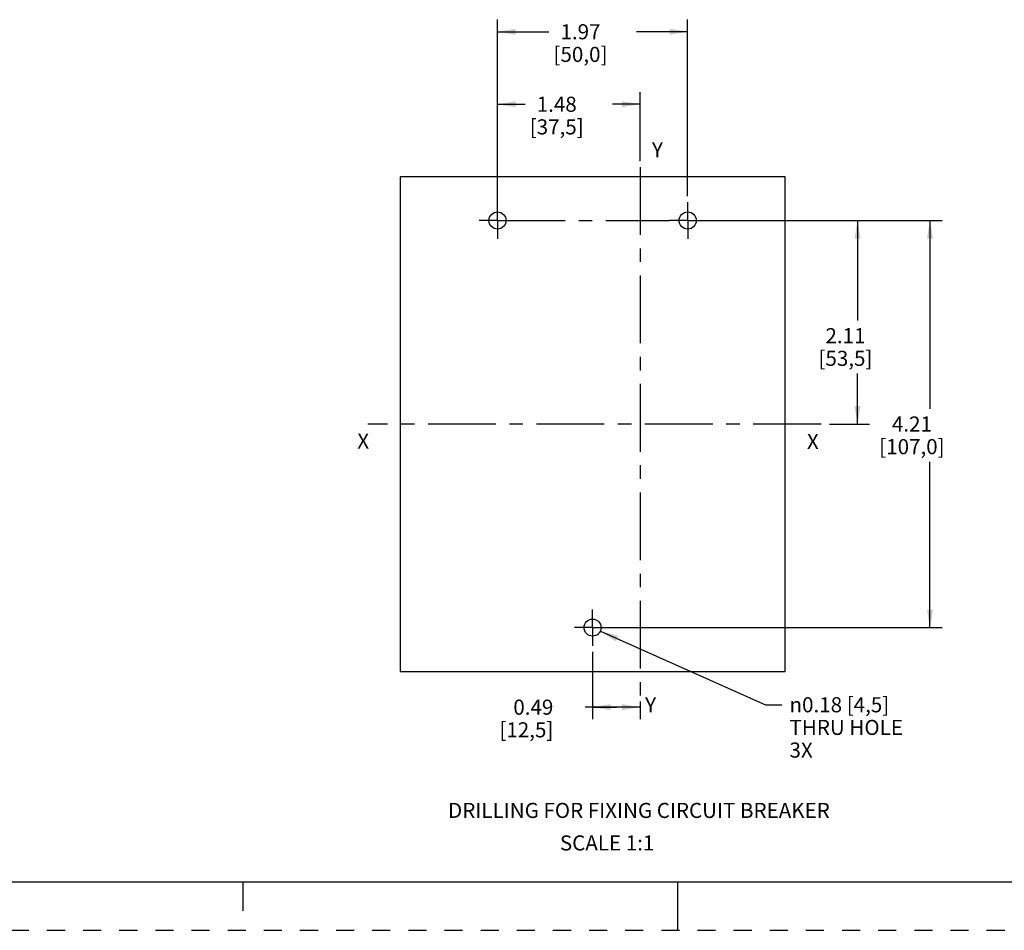
# Model space of a CAD drawing. Units: inches. Extents: x 0 to 34, y 0 to 22.
# Drawn here: x 10.2 to 20.4, y 0 to 9.4 of the extents above; entities that cross this region are included whole.
import ezdxf

# ---------------------------------------------------------------- set-up
doc = ezdxf.new("R2010")
doc.units = ezdxf.units.IN
doc.header["$LTSCALE"] = 1.87
doc.header["$MEASUREMENT"] = 0
doc.linetypes.add('CENTER', pattern=[0.6, 0.375, -0.075, 0.075, -0.075])
doc.linetypes.add('HIDDEN', pattern=[0.2, 0.1, -0.1])
doc.layers.get('0').update_dxf_attribs({"linetype": 'CONTINUOUS'})
doc.layers.add('DEFAULT_1', color=7, linetype='CENTER')
doc.layers.add('DEFAULT_2', color=8, linetype='HIDDEN')
doc.styles.get("Standard").update_dxf_attribs({"font": 'txt', "width": 0.8})
doc.styles.add('TEXTSTYLE_1', font='gdt', dxfattribs={"width": 0.8})
doc.styles.add('TEXTSTYLE_4', font='txt', dxfattribs={"width": 0.8})
doc.dimstyles.new('DIMSTYLE_1', dxfattribs={"dimtxt": 0.15625, "dimasz": 0.1875, "dimexe": 0.18, "dimexo": 0.0625, "dimgap": 0.09, "dimtad": 0, "dimtih": 1, "dimtoh": 1, "dimzin": 0, "dimdsep": 46, "dimtxsty": 'STANDARD', "dimblk": '_FILLED', "dimblk1": '_FILLED', "dimblk2": '_FILLED', "dimcen": 0.09, "dimadec": 0, "dimazin": 0, "dimtfac": 1, "dimtofl": 0, "dimtmove": 0, "dimatfit": 3, "dimldrblk": '_FILLED', "dimfxl": 1, "dimtolj": 1, "dimtzin": 0, "dimarcsym": 0})
doc.dimstyles.new('DIMSTYLE_2', dxfattribs={"dimtxt": 0.15625, "dimasz": 0.1875, "dimexe": 0.18, "dimexo": 0.0625, "dimgap": 0.09, "dimtad": 0, "dimtih": 1, "dimtoh": 1, "dimzin": 0, "dimdsep": 46, "dimtxsty": 'STANDARD', "dimblk": '_FILLED', "dimblk1": '_FILLED', "dimblk2": '_FILLED', "dimcen": 0.09, "dimadec": 0, "dimazin": 0, "dimtfac": 1, "dimtofl": 0, "dimtmove": 0, "dimatfit": 3, "dimldrblk": '_FILLED', "dimfxl": 1, "dimtolj": 1, "dimtzin": 0, "dimarcsym": 0})

# ---------------------------------------------------------------- blocks, each defined once
blk = doc.blocks.new('_FILLED')
at = {"color": 0, "linetype": 'ByBlock'}
blk.add_solid([(0, 0), (-1, 0.167), (-1, -0.167)], dxfattribs=at)
blk = doc.blocks.new('*D12')
at = {"color": 2, "linetype": 'Continuous', "transparency": 16777216}
for p, q in [((15.134, 7.407), (15.134, 8.673)), ((16.61, 7.96), (16.61, 8.673)), ((15.134, 8.548), (15.419, 8.548)), ((16.61, 8.548), (16.325, 8.548))]:
    blk.add_line(p, q, dxfattribs=at)
at = {"color": 2, "linetype": 'Continuous', "transparency": 16777216, "xscale": 0.1875, "yscale": 0.1875, "zscale": 0.1875, "rotation": 180}
blk.add_blockref('_FILLED', (15.134, 8.548), dxfattribs=at)
at = {"color": 2, "linetype": 'Continuous', "transparency": 16777216, "xscale": 0.1875, "yscale": 0.1875, "zscale": 0.1875}
blk.add_blockref('_FILLED', (16.61, 8.548), dxfattribs=at)
at = {"color": 2, "linetype": 'Continuous', "transparency": 16777216, "insert": (15.747, 8.626), "char_height": 0.1562, "width": 0.75, "attachment_point": 2, "line_spacing_factor": 0.9}
blk.add_mtext('1.48\\P[37,5]', dxfattribs=at)
blk = doc.blocks.new('*D13')
at = {"color": 2, "linetype": 'Continuous', "transparency": 16777216}
for p, q in [((17.274, 7.345), (18.985, 7.345)), ((18.86, 7.345), (18.86, 6.309)), ((18.86, 5.239), (18.86, 5.762)), ((18.57, 5.239), (18.985, 5.239))]:
    blk.add_line(p, q, dxfattribs=at)
at = {"color": 2, "linetype": 'Continuous', "transparency": 16777216, "xscale": 0.1875, "yscale": 0.1875, "zscale": 0.1875}
for p, rotation in [((18.86, 7.345), 90), ((18.86, 5.239), 270)]:
    blk.add_blockref('_FILLED', p, dxfattribs=dict(at, rotation=rotation))
at = {"color": 2, "linetype": 'Continuous', "transparency": 16777216, "insert": (18.735, 6.231), "char_height": 0.1562, "width": 0.75, "attachment_point": 2, "line_spacing_factor": 0.9}
blk.add_mtext('2.11\\P[53,5]', dxfattribs=at)
blk = doc.blocks.new('*D14')
at = {"color": 2, "linetype": 'Continuous', "transparency": 16777216}
for p, q in [((17.507, 7.345), (19.735, 7.345)), ((19.61, 7.345), (19.61, 5.395)), ((19.61, 3.132), (19.61, 4.848)), ((16.181, 3.132), (19.735, 3.132))]:
    blk.add_line(p, q, dxfattribs=at)
at = {"color": 2, "linetype": 'Continuous', "transparency": 16777216, "xscale": 0.1875, "yscale": 0.1875, "zscale": 0.1875}
for p, rotation in [((19.61, 7.345), 90), ((19.61, 3.132), 270)]:
    blk.add_blockref('_FILLED', p, dxfattribs=dict(at, rotation=rotation))
at = {"color": 2, "linetype": 'Continuous', "transparency": 16777216, "insert": (19.423, 5.317), "char_height": 0.1562, "width": 0.875, "attachment_point": 2, "line_spacing_factor": 0.9}
blk.add_mtext('4.21\\P[107,0]', dxfattribs=at)
blk = doc.blocks.new('*D15')
at = {"color": 2, "linetype": 'Continuous', "transparency": 16777216}
for p, q in [((16.199, 3.096), (17.906, 2.334)), ((17.906, 2.334), (18.078, 2.334))]:
    blk.add_line(p, q, dxfattribs=at)
at = {"color": 2, "linetype": 'Continuous', "transparency": 16777216, "xscale": 0.1875, "yscale": 0.1875, "zscale": 0.1875, "rotation": 155.9444691936}
blk.add_blockref('_FILLED', (16.199, 3.096), dxfattribs=at)
at = {"color": 2, "linetype": 'Continuous', "transparency": 16777216, "insert": (18.156, 2.412), "char_height": 0.15625, "width": 1.48958, "attachment_point": 1, "line_spacing_factor": 0.9, "style": 'TEXTSTYLE_1'}
blk.add_mtext('{\\Fgdt;n}\\Ftxt;0.18{\\Ftxt.shx;\\W1.000000;\\H0.156250; }[4,5]\\PTHRU HOLE\\P3X', dxfattribs=at)
blk = doc.blocks.new('*D17')
at = {"color": 2, "linetype": 'Continuous', "transparency": 16777216}
for p, q in [((15.134, 7.596), (15.134, 9.423)), ((17.102, 7.596), (17.102, 9.423)), ((15.134, 9.298), (15.665, 9.298)), ((17.102, 9.298), (16.571, 9.298))]:
    blk.add_line(p, q, dxfattribs=at)
at = {"color": 2, "linetype": 'Continuous', "transparency": 16777216, "xscale": 0.1875, "yscale": 0.1875, "zscale": 0.1875, "rotation": 180}
blk.add_blockref('_FILLED', (15.134, 9.298), dxfattribs=at)
at = {"color": 2, "linetype": 'Continuous', "transparency": 16777216, "xscale": 0.1875, "yscale": 0.1875, "zscale": 0.1875}
blk.add_blockref('_FILLED', (17.102, 9.298), dxfattribs=at)
at = {"color": 2, "linetype": 'Continuous', "transparency": 16777216, "insert": (15.993, 9.376), "char_height": 0.1562, "width": 0.75, "attachment_point": 2, "line_spacing_factor": 0.9}
blk.add_mtext('1.97\\P[50,0]', dxfattribs=at)
blk = doc.blocks.new('*D18')
at = {"color": 2, "linetype": 'Continuous', "transparency": 16777216}
for p, q in [((16.118, 2.881), (16.118, 2.184)), ((16.61, 2.367), (16.61, 2.184)), ((16.364, 2.309), (16.04, 2.309)), ((16.118, 2.309), (16.364, 2.309)), ((16.61, 2.309), (16.364, 2.309))]:
    blk.add_line(p, q, dxfattribs=at)
at = {"color": 2, "linetype": 'Continuous', "transparency": 16777216, "xscale": 0.1875, "yscale": 0.1875, "zscale": 0.1875, "rotation": 180}
blk.add_blockref('_FILLED', (16.118, 2.309), dxfattribs=at)
at = {"color": 2, "linetype": 'Continuous', "transparency": 16777216, "xscale": 0.1875, "yscale": 0.1875, "zscale": 0.1875}
blk.add_blockref('_FILLED', (16.61, 2.309), dxfattribs=at)
at = {"color": 2, "linetype": 'Continuous', "transparency": 16777216, "insert": (15.712, 2.387), "char_height": 0.1562, "width": 0.75, "attachment_point": 3, "line_spacing_factor": 0.9}
blk.add_mtext('0.49\\P[12,5]', dxfattribs=at)

msp = doc.modelspace()

# ---------------------------------------------------------------- linework, layer by layer
at = {"color": 3, "linetype": 'Continuous'}
for p, q in [((14.1259, 7.7976), (14.1259, 2.6795)), ((18.1101, 7.7976), (14.1259, 7.7976)), ((18.1101, 2.6795), (18.1101, 7.7976)), ((14.1259, 2.6795), (18.1101, 2.6795))]:
    msp.add_line(p, q, dxfattribs=at)
at = {"color": 7, "linetype": 'Continuous'}
for p, q in [((0.5, 0.5), (33.5, 0.5)), ((12.5, 0.5), (12.5, 0.2)), ((17, 0), (17, 0.5))]:
    msp.add_line(p, q, dxfattribs=at)
at = {"color": 3, "linetype": 'Continuous'}
for centre in [(15.1338, 7.3449), (17.1023, 7.3449), (16.118, 3.1323)]:
    msp.add_circle(centre, 0.0886, dxfattribs=at)
at = {"layer": 'DEFAULT_1', "color": 7, "linetype": 'CENTER'}
for p, q in [((16.6101, 7.8976), (16.6101, 2.4294)), ((15.1338, 7.3449), (15.1338, 7.5335)), ((17.1023, 7.3449), (17.1023, 7.5335)), ((15.1338, 7.3449), (14.9452, 7.3449)), ((15.1338, 7.3449), (15.1338, 7.1563)), ((15.1338, 7.3449), (16.9137, 7.3449)), ((17.1023, 7.3449), (16.9137, 7.3449)), ((17.1023, 7.3449), (17.1023, 7.1563)), ((17.1023, 7.3449), (17.2908, 7.3449)), ((18.4829, 5.2386), (13.7914, 5.2386)), ((16.118, 3.1323), (16.118, 3.3209)), ((16.118, 3.1323), (15.9294, 3.1323)), ((16.118, 3.1323), (16.3066, 3.1323)), ((16.118, 3.1323), (16.118, 2.9437))]:
    msp.add_line(p, q, dxfattribs=at)
at = {"layer": 'DEFAULT_2', "color": 8, "linetype": 'HIDDEN'}
msp.add_line((0, 0), (34, 0), dxfattribs=at)

# ---------------------------------------------------------------- texts
at = {"color": 2, "linetype": 'Continuous', "attachment_point": 1, "line_spacing_factor": 0.9, "style": 'TEXTSTYLE_4'}
for s, insert, char_height, width in [('Y', (16.7329, 8.1546), 0.1562, 0.119792), ('X', (13.6833, 5.1405), 0.1562, 0.125), ('X', (18.3367, 5.1358), 0.1562, 0.125), ('Y', (16.662, 2.41), 0.1562, 0.119792), ('DRILLING FOR FIXING CIRCUIT BREAKER', (14.6225, 1.3186), 0.15625, 6.000359)]:
    msp.add_mtext(s, dxfattribs=dict(at, insert=insert, char_height=char_height, width=width))
at = {"color": 2, "linetype": 'Continuous', "insert": (15.7798, 0.9822), "char_height": 0.15625, "width": 1.125, "attachment_point": 1, "line_spacing_factor": 0.9}
msp.add_mtext('SCALE 1:1', dxfattribs=at)

# ---------------------------------------------------------------- dimensions: what is measured, and where the dimension line sits
at = {"color": 2, "linetype": 'Continuous'}
for base, p1, p2, angle, picture, middle in [((15.1338, 9.2976), (17.1023, 7.596), (15.1338, 7.596), 180, '*D17', (15.9618, 9.1804)), ((15.1338, 8.5476), (16.6101, 7.9601), (15.1338, 7.4074), 180, '*D12', (15.7157, 8.4304)), ((19.6101, 3.1323), (17.5073, 7.3449), (16.1805, 3.1323), 270, '*D14', (19.4539, 5.1214)), ((18.8601, 7.3449), (18.57, 5.2386), (17.2738, 7.3449), 90, '*D13', (18.7039, 6.0354)), ((16.118, 2.3088), (16.6101, 2.1838), (16.118, 2.8812), 180, '*D18', (15.2743, 2.1916))]:
    dim = msp.add_linear_dim(base=base, p1=p1, p2=p2, angle=angle, dimstyle='DIMSTYLE_1', dxfattribs=at)
    dim.commit()
    dim.dimension.update_dxf_attribs({"geometry": picture, "text_midpoint": middle, "dimtype": 160})
dim = msp.add_diameter_dim_2p(p1=(16.1989, 3.0962), p2=(16.0371, 3.1684), text='<>\\PTHRU HOLE\\P3X', dimstyle='DIMSTYLE_2', dxfattribs=at)
dim.commit()
dim.dimension.update_dxf_attribs({"geometry": '*D15', "text_midpoint": (18.9013, 2.0995), "dimtype": 163})

doc.saveas('drawing.dxf')
